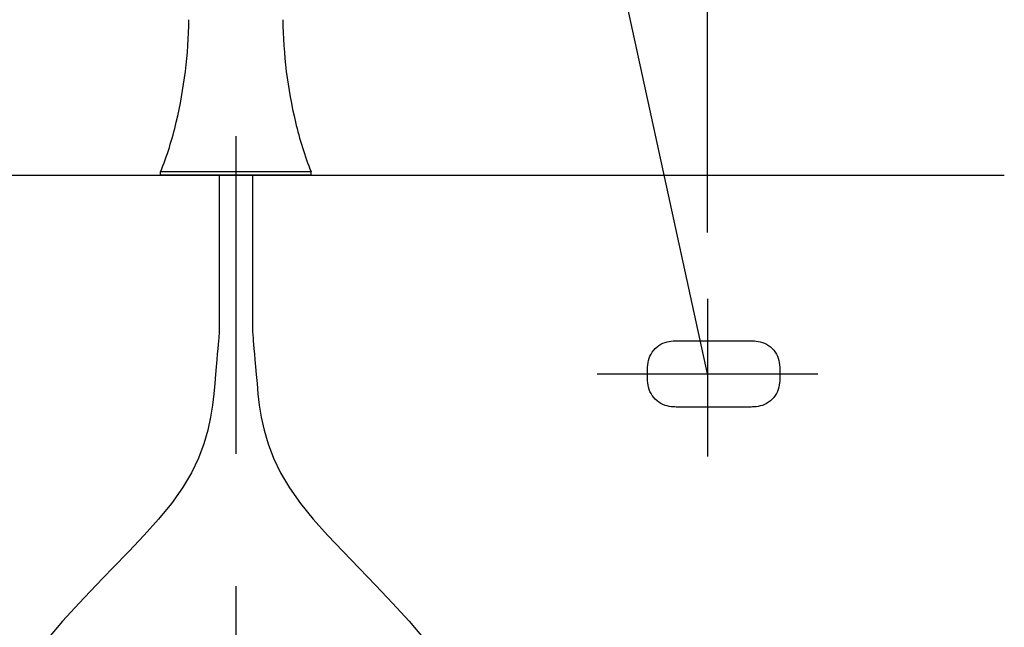
# Model space of a CAD drawing. Extents: x 100 to 4100, y 100 to 2870.
# Drawn here: x 1235 to 1532, y 1418 to 1602 of the extents above; entities that cross this region are included whole.
import ezdxf

# ---------------------------------------------------------------- set-up
doc = ezdxf.new("R2010")
doc.units = 0
doc.header["$LTSCALE"] = 8
doc.linetypes.add('CENTER2', pattern=[24, 12, -5, 2, -5])
doc.linetypes.add('DOT', pattern=[3, 1, -2])
for name, color, linetype in [('6-1', 3, 'CONTINUOUS'), ('8-1', 1, 'CENTER2'), ('9-0', 7, 'CONTINUOUS'), ('9-1', 4, 'CONTINUOUS')]:
    doc.layers.add(name, color=color, linetype=linetype)

msp = doc.modelspace()

# ---------------------------------------------------------------- linework, layer by layer
at = {"layer": '6-1', "color": 0, "linetype": 'CONTINUOUS'}
msp.add_line((1442.5, 1537.67), (1442.5, 1771.02), dxfattribs=at)
at = {"layer": '8-1', "color": 16, "linetype": 'CENTER2'}
for p, q in [((1300, 1758.85), (1300, 655.11)), ((1295, 1555), (1295, 1507.8)), ((1305, 1555), (1305, 1507.8)), ((1442.5, 1517.67), (1442.5, 1470.02)), ((1305, 1507.8), (1305.18, 1505.79)), ((1305.18, 1505.79), (1305.25, 1504.94)), ((1305.25, 1504.94), (1305.35, 1503.88)), ((1305.35, 1503.88), (1305.46, 1502.6)), ((1305.46, 1502.6), (1305.6, 1501.06)), ((1305.6, 1501.06), (1305.76, 1499.26)), ((1305.76, 1499.26), (1305.94, 1497.17)), ((1305.94, 1497.17), (1306.15, 1494.77)), ((1306.15, 1494.77), (1306.4, 1492.04)), ((1409.17, 1494.99), (1475.83, 1494.99)), ((1306.4, 1492.04), (1306.68, 1488.97)), ((1306.68, 1488.97), (1307.08, 1485.59)), ((1307.08, 1485.59), (1307.66, 1481.92)), ((1307.66, 1481.92), (1308.51, 1478)), ((1308.51, 1478), (1309.71, 1473.88)), ((1309.71, 1473.88), (1311.32, 1469.57)), ((1311.32, 1469.57), (1313.45, 1465.11)), ((1313.45, 1465.11), (1316.15, 1460.54)), ((1316.15, 1460.54), (1319.48, 1455.88)), ((1319.48, 1455.88), (1323.36, 1451.13)), ((1323.36, 1451.13), (1327.69, 1446.29)), ((1327.69, 1446.29), (1332.36, 1441.34)), ((1332.36, 1441.34), (1337.26, 1436.28)), ((1337.26, 1436.28), (1342.3, 1431.09)), ((1342.3, 1431.09), (1347.35, 1425.77)), ((1347.35, 1425.77), (1352.32, 1420.3)), ((1352.32, 1420.3), (1357.12, 1414.69))]:
    msp.add_line(p, q, dxfattribs=at)
at = {"layer": '8-1', "color": 16, "linetype": 'CONTINUOUS'}
for p, q in [((1294.75, 1504.94), (1294.65, 1503.88)), ((1294.75, 1504.94), (1294.65, 1503.88)), ((1294.82, 1505.79), (1294.75, 1504.94)), ((1294.82, 1505.79), (1294.75, 1504.94)), ((1295, 1507.8), (1294.82, 1505.79)), ((1295, 1507.8), (1294.82, 1505.79)), ((1294.54, 1502.6), (1294.4, 1501.06)), ((1294.54, 1502.6), (1294.4, 1501.06)), ((1294.65, 1503.88), (1294.54, 1502.6)), ((1294.65, 1503.88), (1294.54, 1502.6)), ((1294.24, 1499.26), (1294.06, 1497.17)), ((1294.24, 1499.26), (1294.06, 1497.17)), ((1294.4, 1501.06), (1294.24, 1499.26)), ((1294.4, 1501.06), (1294.24, 1499.26)), ((1294.06, 1497.17), (1293.85, 1494.77)), ((1294.06, 1497.17), (1293.85, 1494.77)), ((1293.85, 1494.77), (1293.6, 1492.04)), ((1293.85, 1494.77), (1293.6, 1492.04)), ((1293.6, 1492.04), (1293.32, 1488.97)), ((1293.6, 1492.04), (1293.32, 1488.97)), ((1293.32, 1488.97), (1292.92, 1485.59)), ((1293.32, 1488.97), (1292.92, 1485.59)), ((1292.92, 1485.59), (1292.34, 1481.92)), ((1292.92, 1485.59), (1292.34, 1481.92)), ((1292.34, 1481.92), (1291.49, 1478)), ((1292.34, 1481.92), (1291.49, 1478)), ((1291.49, 1478), (1290.29, 1473.88)), ((1291.49, 1478), (1290.29, 1473.88)), ((1290.29, 1473.88), (1288.68, 1469.57)), ((1290.29, 1473.88), (1288.68, 1469.57)), ((1288.68, 1469.57), (1286.55, 1465.11)), ((1288.68, 1469.57), (1286.55, 1465.11)), ((1286.55, 1465.11), (1283.85, 1460.54)), ((1286.55, 1465.11), (1283.85, 1460.54)), ((1283.85, 1460.54), (1280.52, 1455.88)), ((1283.85, 1460.54), (1280.52, 1455.88)), ((1280.52, 1455.88), (1276.64, 1451.13)), ((1280.52, 1455.88), (1276.64, 1451.13)), ((1276.64, 1451.13), (1272.31, 1446.29)), ((1276.64, 1451.13), (1272.31, 1446.29)), ((1272.31, 1446.29), (1267.64, 1441.34)), ((1272.31, 1446.29), (1267.64, 1441.34)), ((1267.64, 1441.34), (1262.74, 1436.28)), ((1267.64, 1441.34), (1262.74, 1436.28)), ((1262.74, 1436.28), (1257.7, 1431.09)), ((1262.74, 1436.28), (1257.7, 1431.09)), ((1257.7, 1431.09), (1252.65, 1425.77)), ((1257.7, 1431.09), (1252.65, 1425.77)), ((1252.65, 1425.77), (1247.68, 1420.3)), ((1252.65, 1425.77), (1247.68, 1420.3)), ((1247.68, 1420.3), (1242.88, 1414.69)), ((1247.68, 1420.3), (1242.88, 1414.69))]:
    msp.add_line(p, q, dxfattribs=at)
at = {"layer": '9-0', "color": 5, "linetype": 'CONTINUOUS'}
for p, q in [((1277.25, 1555), (1277.25, 1556)), ((1322.75, 1556), (1277.25, 1556)), ((1322.75, 1555), (1322.75, 1556)), ((1067.89, 1555), (1532.11, 1555)), ((1322.75, 1555), (1277.25, 1555))]:
    msp.add_line(p, q, dxfattribs=at)
at = {"layer": '9-0', "color": 5, "linetype": 'DOT'}
for p, q in [((1430.88, 1504.81), (1431.49, 1504.9)), ((1431.49, 1504.9), (1432.05, 1504.96)), ((1432.05, 1504.96), (1432.57, 1504.98)), ((1432.57, 1504.98), (1433.03, 1504.99)), ((1433.03, 1504.99), (1433.42, 1505)), ((1433.42, 1505), (1433.73, 1505)), ((1433.73, 1505), (1434, 1505)), ((1434, 1505), (1434.29, 1505)), ((1434.29, 1505), (1434.64, 1505)), ((1434.64, 1505), (1435.1, 1505)), ((1435.1, 1505), (1435.73, 1505)), ((1435.73, 1505), (1436.57, 1505)), ((1436.57, 1505), (1437.67, 1505)), ((1437.67, 1505), (1439.06, 1505)), ((1439.06, 1505), (1440.69, 1505)), ((1440.69, 1505), (1442.47, 1505)), ((1442.47, 1505), (1444.33, 1505)), ((1444.33, 1505), (1446.19, 1505)), ((1446.19, 1505), (1447.97, 1505)), ((1447.97, 1505), (1449.6, 1505)), ((1449.6, 1505), (1450.99, 1505)), ((1450.99, 1505), (1452.09, 1505)), ((1452.09, 1505), (1452.93, 1505)), ((1452.93, 1505), (1453.56, 1505)), ((1453.56, 1505), (1454.02, 1505)), ((1454.02, 1505), (1454.37, 1505)), ((1454.37, 1505), (1454.66, 1505)), ((1454.66, 1505), (1454.93, 1505)), ((1454.93, 1505), (1455.24, 1505)), ((1455.24, 1505), (1455.63, 1504.99)), ((1455.63, 1504.99), (1456.09, 1504.98)), ((1456.09, 1504.98), (1456.61, 1504.96)), ((1456.61, 1504.96), (1457.17, 1504.9)), ((1457.17, 1504.9), (1457.78, 1504.81)), ((1425.77, 1501.54), (1426.2, 1502.11)), ((1426.2, 1502.11), (1426.69, 1502.63)), ((1426.69, 1502.63), (1427.22, 1503.12)), ((1427.22, 1503.12), (1427.78, 1503.55)), ((1427.78, 1503.55), (1428.37, 1503.93)), ((1428.37, 1503.93), (1428.99, 1504.25)), ((1428.99, 1504.25), (1429.62, 1504.49)), ((1429.62, 1504.49), (1430.26, 1504.68)), ((1430.26, 1504.68), (1430.88, 1504.81)), ((1457.78, 1504.81), (1458.4, 1504.68)), ((1458.4, 1504.68), (1459.04, 1504.49)), ((1459.04, 1504.49), (1459.67, 1504.25)), ((1459.67, 1504.25), (1460.28, 1503.93)), ((1460.28, 1503.93), (1460.88, 1503.55)), ((1460.88, 1503.55), (1461.44, 1503.12)), ((1461.44, 1503.12), (1461.97, 1502.63)), ((1461.97, 1502.63), (1462.45, 1502.11)), ((1462.45, 1502.11), (1462.89, 1501.54)), ((1424.51, 1498.39), (1424.64, 1499.05)), ((1424.64, 1499.05), (1424.83, 1499.7)), ((1424.83, 1499.7), (1425.07, 1500.33)), ((1425.07, 1500.33), (1425.39, 1500.95)), ((1425.39, 1500.95), (1425.77, 1501.54)), ((1462.89, 1501.54), (1463.27, 1500.95)), ((1463.27, 1500.95), (1463.58, 1500.33)), ((1463.58, 1500.33), (1463.83, 1499.7)), ((1463.83, 1499.7), (1464.01, 1499.05)), ((1464.01, 1499.05), (1464.15, 1498.39)), ((1424.33, 1495.68), (1424.34, 1496.37)), ((1424.34, 1496.37), (1424.36, 1497.05)), ((1424.36, 1497.05), (1424.42, 1497.73)), ((1424.42, 1497.73), (1424.51, 1498.39)), ((1464.15, 1498.39), (1464.24, 1497.73)), ((1464.24, 1497.73), (1464.29, 1497.05)), ((1464.29, 1497.05), (1464.32, 1496.37)), ((1464.32, 1496.37), (1464.33, 1495.68)), ((1424.32, 1494.99), (1424.33, 1495.68)), ((1424.33, 1494.3), (1424.32, 1494.99)), ((1424.34, 1493.62), (1424.33, 1494.3)), ((1424.36, 1492.93), (1424.34, 1493.62)), ((1464.32, 1493.62), (1464.29, 1492.93)), ((1464.33, 1494.3), (1464.32, 1493.62)), ((1464.33, 1495.68), (1464.33, 1494.99)), ((1464.33, 1494.99), (1464.33, 1494.3)), ((1424.42, 1492.26), (1424.36, 1492.93)), ((1424.51, 1491.59), (1424.42, 1492.26)), ((1424.64, 1490.93), (1424.51, 1491.59)), ((1424.83, 1490.28), (1424.64, 1490.93)), ((1425.07, 1489.65), (1424.83, 1490.28)), ((1463.83, 1490.28), (1463.58, 1489.65)), ((1464.01, 1490.93), (1463.83, 1490.28)), ((1464.15, 1491.59), (1464.01, 1490.93)), ((1464.24, 1492.26), (1464.15, 1491.59)), ((1464.29, 1492.93), (1464.24, 1492.26)), ((1425.39, 1489.03), (1425.07, 1489.65)), ((1425.77, 1488.44), (1425.39, 1489.03)), ((1426.2, 1487.87), (1425.77, 1488.44)), ((1426.69, 1487.34), (1426.2, 1487.87)), ((1427.22, 1486.86), (1426.69, 1487.34)), ((1461.97, 1487.34), (1461.44, 1486.86)), ((1462.45, 1487.87), (1461.97, 1487.34)), ((1462.89, 1488.44), (1462.45, 1487.87)), ((1463.27, 1489.03), (1462.89, 1488.44)), ((1463.58, 1489.65), (1463.27, 1489.03)), ((1427.78, 1486.42), (1427.22, 1486.86)), ((1428.37, 1486.04), (1427.78, 1486.42)), ((1428.99, 1485.73), (1428.37, 1486.04)), ((1429.62, 1485.48), (1428.99, 1485.73)), ((1430.26, 1485.3), (1429.62, 1485.48)), ((1430.88, 1485.16), (1430.26, 1485.3)), ((1431.49, 1485.07), (1430.88, 1485.16)), ((1432.05, 1485.02), (1431.49, 1485.07)), ((1432.57, 1484.99), (1432.05, 1485.02)), ((1433.03, 1484.98), (1432.57, 1484.99)), ((1433.42, 1484.98), (1433.03, 1484.98)), ((1434.34, 1484.98), (1433.42, 1484.98)), ((1434.39, 1484.98), (1434.34, 1484.98)), ((1434.34, 1484.98), (1434.34, 1484.98)), ((1434.51, 1484.98), (1434.39, 1484.98)), ((1434.75, 1484.98), (1434.51, 1484.98)), ((1435.15, 1484.98), (1434.75, 1484.98)), ((1435.74, 1484.98), (1435.15, 1484.98)), ((1436.57, 1484.98), (1435.74, 1484.98)), ((1437.67, 1484.98), (1436.57, 1484.98)), ((1439.06, 1484.98), (1437.67, 1484.98)), ((1440.69, 1484.98), (1439.06, 1484.98)), ((1442.47, 1484.98), (1440.69, 1484.98)), ((1444.33, 1484.98), (1442.47, 1484.98)), ((1446.19, 1484.98), (1444.33, 1484.98)), ((1447.97, 1484.98), (1446.19, 1484.98)), ((1449.6, 1484.98), (1447.97, 1484.98)), ((1450.99, 1484.98), (1449.6, 1484.98)), ((1452.09, 1484.98), (1450.99, 1484.98)), ((1452.93, 1484.98), (1452.09, 1484.98)), ((1453.56, 1484.98), (1452.93, 1484.98)), ((1454.02, 1484.98), (1453.56, 1484.98)), ((1454.37, 1484.98), (1454.02, 1484.98)), ((1454.66, 1484.98), (1454.37, 1484.98)), ((1454.93, 1484.98), (1454.66, 1484.98)), ((1455.24, 1484.98), (1454.93, 1484.98)), ((1455.63, 1484.98), (1455.24, 1484.98)), ((1456.09, 1484.99), (1455.63, 1484.98)), ((1456.61, 1485.02), (1456.09, 1484.99)), ((1457.17, 1485.07), (1456.61, 1485.02)), ((1457.78, 1485.16), (1457.17, 1485.07)), ((1458.4, 1485.3), (1457.78, 1485.16)), ((1459.04, 1485.48), (1458.4, 1485.3)), ((1459.67, 1485.73), (1459.04, 1485.48)), ((1460.28, 1486.04), (1459.67, 1485.73)), ((1460.88, 1486.42), (1460.28, 1486.04)), ((1461.44, 1486.86), (1460.88, 1486.42))]:
    msp.add_line(p, q, dxfattribs=at)
at = {"layer": '9-0', "color": 5, "linetype": 'CONTINUOUS'}
for centre, radius, start, end in [((1142.63, 1603.88), 143.2, 346.726, 359.248), ((1457.37, 1603.88), 143.2, 180.752, 193.274), ((1179.81, 1595.11), 105, 338.132, 346.726), ((1420.19, 1595.11), 105, 193.274, 201.868)]:
    msp.add_arc(centre, radius, start, end, dxfattribs=at)
at = {"layer": '9-1', "color": 4, "linetype": 'CONTINUOUS'}
msp.add_line((1442.5, 1494.99), (1387.75, 1746.46), dxfattribs=at)

doc.saveas('drawing.dxf')
